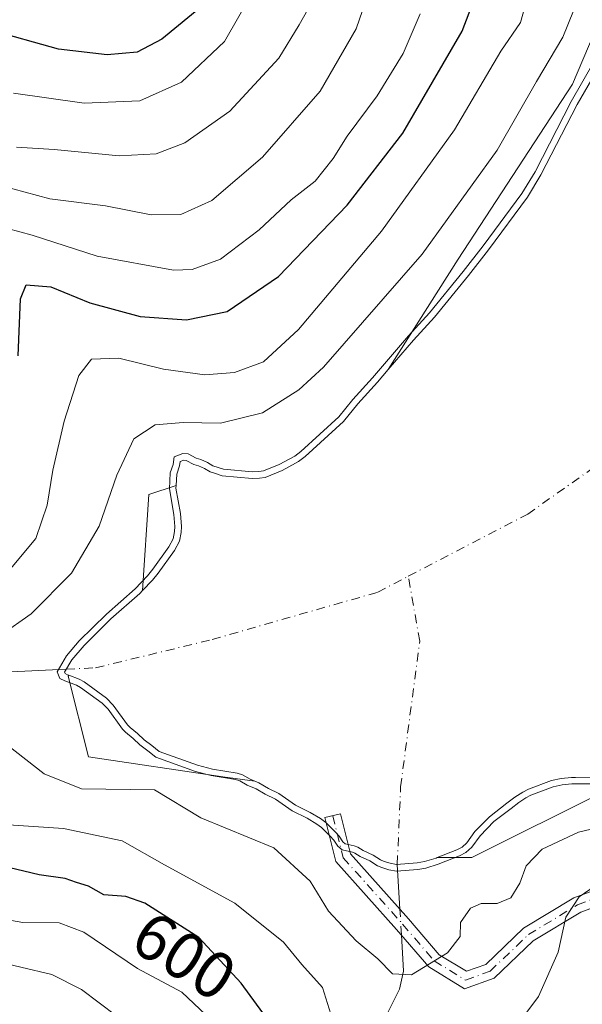
# Model space of a CAD drawing. Units: metres. Extents: x 631151 to 634602, y 4738933 to 4741312.
# Drawn here: x 632487 to 632572, y 4740261 to 4740410 of the extents above; entities that cross this region are included whole.
import ezdxf
from ezdxf.enums import TextEntityAlignment as Align

# ---------------------------------------------------------------- set-up
doc = ezdxf.new("R2010")
doc.units = ezdxf.units.M
doc.header["$MEASUREMENT"] = 0
doc.linetypes.add('DGN Style 4', pattern=[2.6384748266838614, 1.318413404963828, -0.6592067024819142, 0.001648016756204785, -0.6592067024819142])
for name, color, linetype, lineweight in [('Arbolado forestal CxS', 92, 'Continuous', 0), ('Camino Cxs', 7, 'Continuous', 0), ('Camino eje', 30, 'DGN Style 4', 13), ('Corriente natural eje', 4, 'DGN Style 4', 0), ('Corriente natural lineal', 142, 'Continuous', 13), ('Corriente natural lineal oculto', 9, 'DGN Style 4', 13), ('Curva de nivel maestra', 30, 'Continuous', 30), ('Curva de nivel normal', 30, 'Continuous', 0), ('Embalse Cxs', 142, 'Continuous', 13), ('Rótulo de curva de nivel directora', 7, 'Continuous', 0), ('Suelo desnudo CxS', 253, 'Continuous', 0)]:
    doc.layers.add(name, color=color, linetype=linetype, lineweight=lineweight)
doc.styles.add('Style-Arial', font='txt')

# ---------------------------------------------------------------- blocks, each defined once
blk = doc.blocks.new('*U12')
at = {"layer": 'Suelo desnudo CxS', "color": 253, "linetype": 'Continuous', "lineweight": 0}
blk.add_polyline3d([(632575.4836999997, 4740293.4113, 583.912599999996), (632555.1283, 4740283.234099999, 583.4380999999995), (632549.8905999997, 4740283.234200001, 582.877800000002), (632549.7347999997, 4740283.1724, 582.8934000000008), (632547.9659000002, 4740282.632999999, 583.0200999999943), (632546.8731000006, 4740282.4453, 583.1474000000017), (632543.7662000004, 4740282.204299999, 583.616399999999), (632542.8048, 4740282.3704, 583.6650999999983), (632541.8816999998, 4740282.655099999, 583.7404999999999), (632541.3343000002, 4740282.895600001, 583.7804999999935), (632540.2067999998, 4740283.609300001, 583.7691999999952), (632538.7150999998, 4740284.2928, 583.8303000000016), (632537.8755999999, 4740284.825200001, 583.7934999999999), (632537.3471999997, 4740285.026799999, 583.8515000000043), (632535.9664000003, 4740285.3278, 584.2600999999995), (632535.6205000002, 4740285.6151, 584.2370999999986), (632535.0625999998, 4740286.4538, 583.9499999999971), (632534.4581000004, 4740287.15, 583.6983999999939), (632533.0406, 4740288.555299999, 583.381899999993), (632532.2406000001, 4740289.130100001, 583.3567000000039), (632530.6974, 4740290.0811, 583.4590999999928), (632528.4659000002, 4740291.181299999, 583.5648999999976), (632525.9242000004, 4740292.921, 583.3831999999966), (632524.3661000002, 4740293.6986, 583.501099999994), (632522.9277999997, 4740294.5514, 583.4683999999979), (632522.3197999997, 4740294.801300001, 583.4884000000021), (632517.4718000004, 4740295.447699999, 584.1720000000059), (632497.1167000001, 4740298.501300001, 587.4079999999958), (632494.0637999997, 4740310.714299999, 586.1778000000049), (632494.1660000002, 4740310.8259, 586.1622000000061), (632493.9495000001, 4740310.9101, 586.2540000000008), (632493.5767000001, 4740311.0966, 586.4217000000062), (632493.4890999999, 4740311.2894, 586.4906000000046), (632494.5961999996, 4740313.1753, 586.6073000000034), (632496.4529999997, 4740315.3422, 586.8181999999942), (632500.5110999999, 4740319.347100001, 586.7244999999966), (632504.9033000004, 4740323.201099999, 586.2001000000018), (632505.306, 4740323.627699999, 586.1573999999965), (632506.2774999999, 4740338.1931, 588.8133999999991), (632510.3962000003, 4740339.5659, 586.7314999999944), (632510.4874999998, 4740341.2576, 586.8923000000068), (632510.9033000004, 4740342.4978, 586.8662999999942), (632510.9979999998, 4740343.157600001, 587.2805999999982), (632511.5437000003, 4740343.381300001, 587.2378999999928), (632511.9007000001, 4740343.346200001, 587.0820999999996), (632513.0591000002, 4740342.7426, 586.4820999999939), (632513.7896999996, 4740342.5363, 586.4587000000029), (632514.6848999998, 4740342.117799999, 586.4449000000022), (632515.5542000001, 4740341.608300001, 586.3202000000019), (632516.0487000003, 4740341.449999999, 586.2811999999976), (632517.369, 4740341.0273, 586.0963000000047), (632521.9199000001, 4740340.615499999, 586.2335000000021), (632523.0121999999, 4740340.658299999, 586.2560999999987), (632523.8914000001, 4740340.7663, 586.2183999999979), (632526.4343999998, 4740341.823899999, 586.5148000000045), (632528.4768000003, 4740342.929400001, 586.7122999999992), (632528.8957000002, 4740343.156099999, 586.7176000000036), (632529.8992, 4740343.9101, 586.8396999999968), (632535.744, 4740349.2305, 587.198000000004), (632537.9038000006, 4740351.916400001, 587.3076000000001), (632540.8562000003, 4740355.157500001, 587.1401999999945), (632542.5065000001, 4740357.095600001, 587.0090999999958), (632553.0952000003, 4740373.813300001, 589.5985999999976), (632570.3976999996, 4740400.274300001, 588.7449999999953), (632580.5208000002, 4740424.199999999, 585.9790999999968)], dxfattribs=at)
blk = doc.blocks.new('*U16')
at = {"layer": 'Embalse Cxs', "color": 142, "linetype": 'Continuous', "lineweight": 13}
blk.add_polyline3d([(632574.2236000003, 4740295.388800001, 582.4753000000055), (632570.8293000003, 4740295.3795, 582.0256999999983), (632570.2273000004, 4740295.377900001, 581.9294999999984), (632568.6621000003, 4740295.214199999, 581.7835999999952), (632567.1890000004, 4740294.8851, 581.751900000003), (632563.6958999997, 4740293.582599999, 581.8285999999935), (632562.8383999999, 4740293.151500001, 581.8732000000019), (632561.6665000003, 4740292.3882, 581.9269000000058), (632560.4652000006, 4740291.465700001, 581.9119000000064), (632557.8058000002, 4740289.423599999, 581.7051999999967), (632555.6169999996, 4740287.1666, 582.1143000000011), (632554.3940000003, 4740285.4704, 582.5359999999928), (632553.6803000001, 4740284.818399999, 582.6379000000015), (632552.8552999999, 4740284.409200001, 582.627800000002), (632549.8905999997, 4740283.234200001, 582.877800000002), (632549.7347999997, 4740283.1724, 582.8934000000008), (632547.9659000002, 4740282.632999999, 583.0200999999943), (632546.8731000006, 4740282.4453, 583.1474000000017), (632543.7662000004, 4740282.204299999, 583.616399999999), (632542.8048, 4740282.3704, 583.6650999999983), (632541.8816999998, 4740282.655099999, 583.7404999999999), (632541.3343000002, 4740282.895600001, 583.7804999999935), (632540.2067999998, 4740283.609300001, 583.7691999999952), (632538.7150999998, 4740284.2928, 583.8303000000016), (632537.8755999999, 4740284.825200001, 583.7934999999999), (632537.3471999997, 4740285.026799999, 583.8515000000043), (632535.9664000003, 4740285.3278, 584.2600999999995), (632535.6205000002, 4740285.6151, 584.2370999999986), (632535.0625999998, 4740286.4538, 583.9499999999971), (632534.4581000004, 4740287.15, 583.6983999999939), (632533.0406, 4740288.555299999, 583.381899999993), (632532.2406000001, 4740289.130100001, 583.3567000000039), (632530.6974, 4740290.0811, 583.4590999999928), (632528.4659000002, 4740291.181299999, 583.5648999999976), (632525.9242000004, 4740292.921, 583.3831999999966), (632524.3661000002, 4740293.6986, 583.501099999994), (632522.9277999997, 4740294.5514, 583.4683999999979), (632522.3197999997, 4740294.801300001, 583.4884000000021), (632521.5794000003, 4740295.1055, 583.4848999999958), (632520.4298, 4740295.7589, 583.3399000000063), (632519.6398, 4740296.022500001, 583.3334000000032), (632515.8739, 4740296.632999999, 583.6352999999945), (632513.6228, 4740297.2094, 583.6897000000026), (632507.8153999997, 4740299.294199999, 584.3285999999935), (632506.7383000003, 4740300.198200001, 584.3534999999974), (632505.5351999998, 4740301.046399999, 584.4278000000049), (632504.5445999998, 4740302.011600001, 584.4089999999997), (632503.4199000001, 4740302.9319, 584.4426999999996), (632503.0498000003, 4740303.316199999, 584.4376000000047), (632500.8711999999, 4740306.322000001, 584.1937999999936), (632499.8653999995, 4740307.3455, 584.1579000000056), (632496.4488000004, 4740309.836200001, 585.2296999999963), (632495.7128999997, 4740310.224099999, 585.5296999999991), (632494.1660000002, 4740310.8259, 586.1622000000061), (632493.9495000001, 4740310.9101, 586.2540000000008), (632493.5767000001, 4740311.0966, 586.4217000000062), (632493.4890999999, 4740311.2894, 586.4906000000046), (632494.5961999996, 4740313.1753, 586.6073000000034), (632496.4529999997, 4740315.3422, 586.8181999999942), (632500.5110999999, 4740319.347100001, 586.7244999999966), (632504.9033000004, 4740323.201099999, 586.2001000000018), (632505.306, 4740323.627699999, 586.1573999999965), (632506.8004000002, 4740325.2105, 585.9590999999928), (632507.6754000002, 4740326.2939, 585.8662999999942), (632510.1333, 4740329.727, 585.7747999999992), (632510.9007000001, 4740331.1295, 585.7013000000006), (632511.1464000001, 4740332.442700001, 585.7798000000039), (632511.1926999995, 4740333.355699999, 585.8098999999929), (632511.0492000004, 4740335.2883, 585.9805000000051), (632510.3720000006, 4740339.1182, 586.6906000000017), (632510.3962000003, 4740339.5659, 586.7314999999944), (632510.4874999998, 4740341.2576, 586.8923000000068), (632510.9033000004, 4740342.4978, 586.8662999999942), (632510.9979999998, 4740343.157600001, 587.2805999999982), (632511.5437000003, 4740343.381300001, 587.2378999999928), (632511.9007000001, 4740343.346200001, 587.0820999999996), (632513.0591000002, 4740342.7426, 586.4820999999939), (632513.7896999996, 4740342.5363, 586.4587000000029), (632514.6848999998, 4740342.117799999, 586.4449000000022), (632515.5542000001, 4740341.608300001, 586.3202000000019), (632516.0487000003, 4740341.449999999, 586.2811999999976), (632517.369, 4740341.0273, 586.0963000000047), (632521.9199000001, 4740340.615499999, 586.2335000000021), (632523.0121999999, 4740340.658299999, 586.2560999999987), (632523.8914000001, 4740340.7663, 586.2183999999979), (632526.4343999998, 4740341.823899999, 586.5148000000045), (632528.4768000003, 4740342.929400001, 586.7122999999992), (632528.8957000002, 4740343.156099999, 586.7176000000036), (632529.8992, 4740343.9101, 586.8396999999968), (632535.744, 4740349.2305, 587.198000000004), (632537.9038000006, 4740351.916400001, 587.3076000000001), (632540.8562000003, 4740355.157500001, 587.1401999999945), (632542.5065000001, 4740357.095600001, 587.0090999999958), (632546.2929999996, 4740361.542300001, 587.4934000000068), (632549.4813000001, 4740365.038699999, 587.5029000000068), (632554.6266999999, 4740371.319499999, 587.4676000000036), (632557.6511000004, 4740375.194399999, 587.2976999999955), (632563.5651000004, 4740383.178099999, 587.5555000000022), (632565.5919000005, 4740386.5427, 587.3248000000021), (632571.0651000004, 4740397.188300001, 587.1814000000013), (632574.5960999997, 4740403.3025, 587.2685999999958)], dxfattribs=at)

msp = doc.modelspace()

# ---------------------------------------------------------------- linework, layer by layer
at = {"layer": 'Arbolado forestal CxS', "color": 92, "linetype": 'Continuous', "lineweight": 0}
msp.add_polyline3d([(632580.5208000002, 4740424.199999999, 585.9790999999968), (632570.3976999996, 4740400.274300001, 588.7449999999953), (632553.0952000003, 4740373.813300001, 589.5985999999976), (632542.5065000001, 4740357.095600001, 587.0090999999958), (632540.8562000003, 4740355.157500001, 587.1401999999945), (632537.9038000006, 4740351.916400001, 587.3076000000001), (632535.744, 4740349.2305, 587.198000000004), (632529.8992, 4740343.9101, 586.8396999999968), (632528.8957000002, 4740343.156099999, 586.7176000000036), (632528.4768000003, 4740342.929400001, 586.7122999999992), (632526.4343999998, 4740341.823899999, 586.5148000000045), (632523.8914000001, 4740340.7663, 586.2183999999979), (632523.0121999999, 4740340.658299999, 586.2560999999987), (632521.9199000001, 4740340.615499999, 586.2335000000021), (632517.369, 4740341.0273, 586.0963000000047), (632516.0487000003, 4740341.449999999, 586.2811999999976), (632515.5542000001, 4740341.608300001, 586.3202000000019), (632514.6848999998, 4740342.117799999, 586.4449000000022), (632513.7896999996, 4740342.5363, 586.4587000000029), (632513.0591000002, 4740342.7426, 586.4820999999939), (632511.9007000001, 4740343.346200001, 587.0820999999996), (632511.5437000003, 4740343.381300001, 587.2378999999928), (632510.9979999998, 4740343.157600001, 587.2805999999982), (632510.9033000004, 4740342.4978, 586.8662999999942), (632510.4874999998, 4740341.2576, 586.8923000000068), (632510.3962000003, 4740339.5659, 586.7314999999944), (632506.2774999999, 4740338.1931, 588.8133999999991), (632505.306, 4740323.627699999, 586.1573999999965), (632504.9033000004, 4740323.201099999, 586.2001000000018), (632500.5110999999, 4740319.347100001, 586.7244999999966), (632496.4529999997, 4740315.3422, 586.8181999999942), (632494.5961999996, 4740313.1753, 586.6073000000034), (632493.4890999999, 4740311.2894, 586.4906000000046), (632493.5767000001, 4740311.0966, 586.4217000000062), (632493.9495000001, 4740310.9101, 586.2540000000008), (632494.1660000002, 4740310.8259, 586.1622000000061), (632494.0637999997, 4740310.714299999, 586.1778000000049), (632497.1167000001, 4740298.501300001, 587.4079999999958), (632517.4718000004, 4740295.447699999, 584.1720000000059), (632522.3197999997, 4740294.801300001, 583.4884000000021), (632522.9277999997, 4740294.5514, 583.4683999999979), (632524.3661000002, 4740293.6986, 583.501099999994), (632525.9242000004, 4740292.921, 583.3831999999966), (632528.4659000002, 4740291.181299999, 583.5648999999976), (632530.6974, 4740290.0811, 583.4590999999928), (632532.2406000001, 4740289.130100001, 583.3567000000039), (632533.0406, 4740288.555299999, 583.381899999993), (632534.4581000004, 4740287.15, 583.6983999999939), (632535.0625999998, 4740286.4538, 583.9499999999971), (632535.6205000002, 4740285.6151, 584.2370999999986), (632535.9664000003, 4740285.3278, 584.2600999999995), (632537.3471999997, 4740285.026799999, 583.8515000000043), (632537.8755999999, 4740284.825200001, 583.7934999999999), (632538.7150999998, 4740284.2928, 583.8303000000016), (632540.2067999998, 4740283.609300001, 583.7691999999952), (632541.3343000002, 4740282.895600001, 583.7804999999935), (632541.8816999998, 4740282.655099999, 583.7404999999999), (632542.8048, 4740282.3704, 583.6650999999983), (632543.7662000004, 4740282.204299999, 583.616399999999), (632546.8731000006, 4740282.4453, 583.1474000000017), (632547.9659000002, 4740282.632999999, 583.0200999999943), (632549.7347999997, 4740283.1724, 582.8934000000008), (632549.8905999997, 4740283.234200001, 582.877800000002), (632555.1283, 4740283.234099999, 583.4380999999995), (632575.4836999997, 4740293.4113, 583.912599999996)], dxfattribs=at)
msp.add_polyline3d([(632580.5208000002, 4740424.199999999, 585.9790999999968), (632570.3976999996, 4740400.274300001, 588.7449999999953), (632553.0952000003, 4740373.813300001, 589.5985999999976), (632542.5065000001, 4740357.095600001, 587.0090999999958), (632540.8562000003, 4740355.157500001, 587.1401999999945), (632537.9038000006, 4740351.916400001, 587.3076000000001), (632535.744, 4740349.2305, 587.198000000004), (632529.8992, 4740343.9101, 586.8396999999968), (632528.8957000002, 4740343.156099999, 586.7176000000036), (632528.4768000003, 4740342.929400001, 586.7122999999992), (632526.4343999998, 4740341.823899999, 586.5148000000045), (632523.8914000001, 4740340.7663, 586.2183999999979), (632523.0121999999, 4740340.658299999, 586.2560999999987), (632521.9199000001, 4740340.615499999, 586.2335000000021), (632517.369, 4740341.0273, 586.0963000000047), (632516.0487000003, 4740341.449999999, 586.2811999999976), (632515.5542000001, 4740341.608300001, 586.3202000000019), (632514.6848999998, 4740342.117799999, 586.4449000000022), (632513.7896999996, 4740342.5363, 586.4587000000029), (632513.0591000002, 4740342.7426, 586.4820999999939), (632511.9007000001, 4740343.346200001, 587.0820999999996), (632511.5437000003, 4740343.381300001, 587.2378999999928), (632510.9979999998, 4740343.157600001, 587.2805999999982), (632510.9033000004, 4740342.4978, 586.8662999999942), (632510.4874999998, 4740341.2576, 586.8923000000068), (632510.3962000003, 4740339.5659, 586.7314999999944), (632506.2774999999, 4740338.1931, 588.8133999999991), (632505.306, 4740323.627699999, 586.1573999999965), (632504.9033000004, 4740323.201099999, 586.2001000000018), (632500.5110999999, 4740319.347100001, 586.7244999999966), (632496.4529999997, 4740315.3422, 586.8181999999942), (632494.5961999996, 4740313.1753, 586.6073000000034), (632493.4890999999, 4740311.2894, 586.4906000000046), (632493.5767000001, 4740311.0966, 586.4217000000062), (632493.9495000001, 4740310.9101, 586.2540000000008), (632494.1660000002, 4740310.8259, 586.1622000000061), (632494.0637999997, 4740310.714299999, 586.1778000000049), (632497.1167000001, 4740298.501300001, 587.4079999999958), (632517.4718000004, 4740295.447699999, 584.1720000000059), (632522.3197999997, 4740294.801300001, 583.4884000000021), (632522.9277999997, 4740294.5514, 583.4683999999979), (632524.3661000002, 4740293.6986, 583.501099999994), (632525.9242000004, 4740292.921, 583.3831999999966), (632528.4659000002, 4740291.181299999, 583.5648999999976), (632530.6974, 4740290.0811, 583.4590999999928), (632532.2406000001, 4740289.130100001, 583.3567000000039), (632533.0406, 4740288.555299999, 583.381899999993), (632534.4581000004, 4740287.15, 583.6983999999939), (632535.0625999998, 4740286.4538, 583.9499999999971), (632535.6205000002, 4740285.6151, 584.2370999999986), (632535.9664000003, 4740285.3278, 584.2600999999995), (632537.3471999997, 4740285.026799999, 583.8515000000043), (632537.8755999999, 4740284.825200001, 583.7934999999999), (632538.7150999998, 4740284.2928, 583.8303000000016), (632540.2067999998, 4740283.609300001, 583.7691999999952), (632541.3343000002, 4740282.895600001, 583.7804999999935), (632541.8816999998, 4740282.655099999, 583.7404999999999), (632542.8048, 4740282.3704, 583.6650999999983), (632543.7662000004, 4740282.204299999, 583.616399999999), (632546.8731000006, 4740282.4453, 583.1474000000017), (632547.9659000002, 4740282.632999999, 583.0200999999943), (632549.7347999997, 4740283.1724, 582.8934000000008), (632549.8905999997, 4740283.234200001, 582.877800000002), (632555.1283, 4740283.234099999, 583.4380999999995), (632575.4836999997, 4740293.4113, 583.912599999996)], dxfattribs=at)
at = {"layer": 'Camino Cxs', "color": 7, "linetype": 'Continuous', "lineweight": 0}
msp.add_polyline3d([(632579.3219, 4740277.8057, 599.8644999999962), (632571.6486999998, 4740274.9921, 600.1255999999995), (632564.4517000001, 4740270.6227, 597.3411000000051), (632558.5405000001, 4740264.9801, 594.9324000000051), (632554.0560999997, 4740263.378500001, 595.5568000000058), (632548.6423000004, 4740266.686899999, 592.306899999996), (632543.7647000002, 4740272.377499999, 591.5850999999967), (632534.5795, 4740282.643300001, 595.1530999999959), (632532.9199000001, 4740289.281300001, 590.6665999999968), (632535.2483000001, 4740289.863500001, 586.286500000002), (632536.7637, 4740283.801300001, 589.4744999999966), (632545.5702999998, 4740273.958900001, 589.689400000003), (632550.2175000003, 4740268.536900001, 591.7958000000071), (632554.3289000001, 4740266.024499999, 594.0627999999997), (632557.2527000001, 4740267.068700001, 594.1616000000067), (632562.9833000004, 4740272.538699999, 597.4792000000016), (632570.6029000003, 4740277.165100001, 601.6368999999977), (632578.8049, 4740280.172300001, 601.4296999999933)], dxfattribs=at)
msp.add_polyline3d([(632579.3219, 4740277.8057, 599.8644999999962), (632571.6486999998, 4740274.9921, 600.1255999999995), (632564.4517000001, 4740270.6227, 597.3411000000051), (632558.5405000001, 4740264.9801, 594.9324000000051), (632554.0560999997, 4740263.378500001, 595.5568000000058), (632548.6423000004, 4740266.686899999, 592.306899999996), (632543.7647000002, 4740272.377499999, 591.5850999999967), (632534.5795, 4740282.643300001, 595.1530999999959), (632532.9199000001, 4740289.281300001, 590.6665999999968), (632535.2483000001, 4740289.863500001, 586.286500000002), (632536.7637, 4740283.801300001, 589.4744999999966), (632545.5702999998, 4740273.958900001, 589.689400000003), (632550.2175000003, 4740268.536900001, 591.7958000000071), (632554.3289000001, 4740266.024499999, 594.0627999999997), (632557.2527000001, 4740267.068700001, 594.1616000000067), (632562.9833000004, 4740272.538699999, 597.4792000000016), (632570.6029000003, 4740277.165100001, 601.6368999999977), (632578.8049, 4740280.172300001, 601.4296999999933)], dxfattribs=at)
at = {"layer": 'Camino eje', "color": 30, "linetype": 'DGN Style 4', "lineweight": 13}
msp.add_polyline3d([(632534.0840999996, 4740289.5723, 588.3950000000041), (632535.6715000002, 4740283.222300001, 592.3071999999956), (632544.6675000006, 4740273.168099999, 590.5866999999998), (632549.4299, 4740267.6119, 591.9560999999958), (632554.1924999999, 4740264.701500001, 594.7939000000042), (632557.8967000004, 4740266.024499999, 594.5676999999996), (632563.7175000003, 4740271.580700001, 597.5023999999976), (632571.1259000005, 4740276.078700001, 600.9110999999976), (632579.0632999997, 4740278.9891, 600.6442999999999), (632599.1716999998, 4740280.576500001, 608.3217000000004), (632614.7821000004, 4740280.576500001, 615.7272999999988), (632629.0697, 4740282.4287, 613.3271999999997), (632640.9759000001, 4740285.3391, 621.3441000000021), (632686.4845000004, 4740289.043299999, 635.5007000000041)], dxfattribs=at)
at = {"layer": 'Corriente natural eje', "color": 4, "linetype": 'DGN Style 4', "lineweight": 0}
for points in [[(632545.5301000001, 4740325.800100001, 573.287599999996), (632563.6001000004, 4740335.220100001, 570.8125), (632573.7901, 4740342.4101, 568.8935000000056), (632586.2600999996, 4740351.7401, 566.057799999995), (632600.0701000001, 4740363.140100001, 563.6334999999963), (632604.5201000003, 4740366.190099999, 562.8380000000034), (632612.3400999998, 4740369.3201, 561.7660999999935), (632621.7500999998, 4740373.0801, 560.0930999999982), (632631.4200999998, 4740380.5701, 558.4042000000045), (632643.4700999996, 4740393.360099999, 556.2593000000053), (632665.4101, 4740426.380100001, 551.7516000000032)], [(632493.7520000003, 4740311.737199999, 586.4801000000007), (632498.2100999998, 4740311.950099999, 584.8371000000043), (632515.8601000002, 4740316.2401, 580.985799999995), (632540.9001000002, 4740323.390100001, 574.1968999999954), (632545.5301000001, 4740325.800100001, 573.287599999996)], [(632543.8547999999, 4740282.211200001, 583.6030000000028), (632544.3701, 4740293.9301, 579.8524000000034), (632547.2500999998, 4740316.0101, 575.0090000000055), (632545.5301000001, 4740325.800100001, 573.287599999996)]]:
    msp.add_polyline3d(points, dxfattribs=at)
at = {"layer": 'Corriente natural lineal', "color": 142, "linetype": 'Continuous', "lineweight": 13, "extrusion": (-0.02151565007817439, 0.3594341820760663, 0.9329223684514284), "elevation": 1690754.323446418, "flags": 128}
msp.add_lwpolyline([(-914658.8578471176, -4378935.105018887), (-914658.8578471176, -4378942.395392514)], dxfattribs=at)
at = {"layer": 'Corriente natural lineal', "color": 142, "linetype": 'Continuous', "lineweight": 13}
for points in [[(632330.9700999996, 4740305.9101, 651.5247999999992), (632342.3300999999, 4740304.9001, 646.7378999999928), (632354.2001, 4740306.120100001, 640.9581000000035), (632364.4700999996, 4740308.440099999, 635.453800000003), (632376.0100999996, 4740309.860099999, 630.5206000000035), (632386.7001, 4740310.370100001, 626.2862000000023), (632396.3201000001, 4740311.2301, 621.6821999999956), (632410.7100999998, 4740313.140100001, 615.4149999999936), (632423.0701000001, 4740313.210100001, 610.5543000000034), (632434.3201000001, 4740314.0701, 606.1073000000034), (632450.2301000003, 4740313.5101, 600.2694999999949), (632462.4001000002, 4740310.2401, 595.9450999999972), (632493.7520000003, 4740311.737199999, 586.4801000000007)], [(632525, 4740137, 652.3600000000006), (632528.1944000004, 4740140.266600001, 649.8531999999977), (632530.1388999998, 4740143.162000001, 647.3512999999948), (632531.6365, 4740152.069700001, 641.3387999999978), (632534.2580000004, 4740157.3073, 638.6536999999954), (632534.8502000002, 4740160.062100001, 637.0749999999971), (632534.9496999999, 4740199.0123, 618.6668000000063), (632534.5691000001, 4740203.552300001, 616.703800000003), (632533.3327000003, 4740208.489, 615.6870999999956), (632533.4249, 4740211.5372, 614.7574000000022), (632534.5716000004, 4740214.2214, 613.4375), (632543.4446, 4740225.785599999, 607.186799999996), (632544.2882000003, 4740227.319900001, 606.2284999999974), (632544.8717, 4740230.0352, 605.126900000003), (632544.6978000002, 4740233.8092, 603.8405000000057), (632541.3553999999, 4740246.168299999, 599.1983000000037), (632540.9555000003, 4740252.9913, 595.4354000000021), (632541.5636, 4740258.0778, 593.6252999999997), (632544.2046999997, 4740263.3223, 592.3171000000002), (632544.8210000005, 4740266.070800001, 590.7869000000064), (632544.4944000002, 4740271.5261, 587.867499999993)]]:
    msp.add_polyline3d(points, dxfattribs=at)
at = {"layer": 'Corriente natural lineal oculto', "color": 9, "linetype": 'DGN Style 4', "lineweight": 13, "extrusion": (-0.02313978997692875, 0.3865793634215876, 0.9219658051665387), "elevation": 1818396.195986706, "flags": 128}
msp.add_lwpolyline([(-914649.6067736283, -4327486.38303904), (-914649.6067736282, -4327490.61624721)], dxfattribs=at)
at = {"layer": 'Curva de nivel maestra', "color": 30, "linetype": 'Continuous', "lineweight": 30, "flags": 128}
for points, elevation in [([(632486.4800000006, 4740359.1601), (632486.8499999996, 4740367.780099999), (632487.7199999997, 4740369.9301), (632491.4299999997, 4740369.590100001), (632497.3399999999, 4740367.200099999), (632504.9400000004, 4740365.100099999), (632511.9800000006, 4740364.600099999), (632518.1200000001, 4740365.880100001), (632525.9100000003, 4740371.190099999), (632536.2800000003, 4740381.970100001), (632544.6900000004, 4740392.840100001), (632553.6600000003, 4740408.270099999), (632557.2699999996, 4740417.7301)], 600.0000000000001), ([(632514.6699999999, 4740412.390100001), (632508.2199999997, 4740407.0601), (632504.5199999996, 4740405.140100001), (632499.9500000002, 4740404.720100001), (632492.6100000005, 4740405.5601), (632482.0899999999, 4740408.520099999), (632469.3799999999, 4740410.860099999)], 625), ([(632526.4000000004, 4740255.8301), (632520.2400000002, 4740264.2401), (632513.8300000001, 4740271.140100001), (632505.6399999997, 4740276.3301), (632502.79, 4740277.3301), (632499.4600000001, 4740277.600099999), (632497.1299999999, 4740278.9101), (632495.2999999998, 4740279.450099999), (632493.5899999999, 4740280.0801), (632489.6399999997, 4740280.640100001), (632483.9699999997, 4740282.0001)], 600.0000000000001)]:
    msp.add_lwpolyline(points, dxfattribs=dict(at, elevation=elevation))
at = {"layer": 'Curva de nivel normal', "color": 30, "linetype": 'Continuous', "lineweight": 0, "flags": 128}
for points, elevation in [([(632541.8700000001, 4740420.960100001), (632537.6600000003, 4740408.670100001), (632532.1799999997, 4740399.200099999), (632523.4500000002, 4740389.220100001), (632515.79, 4740382.6601), (632511.1200000001, 4740380.530099999), (632506.5899999999, 4740380.520099999), (632499.6799999997, 4740381.880100001), (632491.2699999996, 4740382.940099999), (632483.7999999998, 4740384.9301)], 610), ([(632485.3200000003, 4740326.940099999), (632489.1699999999, 4740331.520099999), (632490.8899999997, 4740336.550100001), (632491.7100000001, 4740341.850099999), (632493.4400000004, 4740349.280099999), (632495.6799999997, 4740356.200099999), (632497.5899999999, 4740358.640100001), (632501.7199999997, 4740358.8201), (632508.5, 4740357.130100001), (632514.7199999997, 4740356.280099999), (632519.25, 4740356.6601), (632523.6299999999, 4740358.2601), (632528.9100000003, 4740363.170100001), (632541.4600000001, 4740378.020099999), (632552.5300000003, 4740393.370100001), (632559.54, 4740405.280099999), (632562.5099999999, 4740409.620100001), (632565.0599999997, 4740418.8301)], 595), ([(632485.7999999998, 4740398.890100001), (632496.4900000002, 4740397.420100001), (632504.9000000004, 4740397.7501), (632511.2199999997, 4740400.600099999), (632517.7199999997, 4740406.7401), (632524.2300000006, 4740418.1501)], 620.0000000000001), ([(632571.3700000001, 4740413.520099999), (632568.9000000004, 4740407.370100001), (632564.9400000004, 4740400.670100001), (632558.9800000006, 4740390.300100001), (632547.6200000001, 4740374.540100001), (632532.7100000001, 4740357.450099999), (632528.9400000004, 4740354.020099999), (632523.4500000002, 4740350.5601), (632517.1200000001, 4740348.9801), (632511.4500000002, 4740349.100099999), (632507.2400000002, 4740348.710100001), (632503.9800000006, 4740346.600099999), (632501.4000000004, 4740341.110099999), (632498.7300000006, 4740333.4001), (632494.5599999997, 4740326.290100001), (632488.4600000001, 4740320.130100001), (632483.8799999999, 4740316.880100001)], 590), ([(632531.4299999997, 4740413.600099999), (632529.0099999999, 4740409.2601), (632525.9199999999, 4740404.220100001), (632518.5199999996, 4740396.190099999), (632511.7000000002, 4740391.380100001), (632507.3600000005, 4740389.7501), (632501.75, 4740389.450099999), (632491.9299999997, 4740390.390100001), (632486.25, 4740390.7401)], 614.9999999999999), ([(632547.3399999999, 4740410.9101), (632544.75, 4740404.9001), (632540.8399999999, 4740398.530099999), (632536.2599999999, 4740392.4101), (632534.1699999999, 4740389.0101), (632531.4400000004, 4740385.610099999), (632527.8099999997, 4740382.770099999), (632522.9400000004, 4740378.2301), (632517.1299999999, 4740373.790100001), (632512.8099999997, 4740372.2501), (632509.9699999997, 4740372.130100001), (632498.4199999999, 4740374.2401), (632488.5899999999, 4740377.4001), (632482.9299999997, 4740378.920100001)], 605), ([(632574.2901, 4740294.3891), (632570.8320000004, 4740294.379600001), (632570.2807999998, 4740294.3781), (632568.8236999996, 4740294.2257), (632567.4740000004, 4740293.9242), (632564.0964000003, 4740292.664799999), (632563.3373999996, 4740292.283199999), (632562.2448000005, 4740291.5715), (632561.0743000006, 4740290.672700001), (632558.4726999998, 4740288.675100001), (632556.3855999997, 4740286.522800001), (632555.1447000002, 4740284.801899999), (632554.2507999997, 4740283.985200001), (632553.2624000004, 4740283.494999999), (632550.0652999999, 4740282.2279), (632548.1973000001, 4740281.658199999), (632546.9967, 4740281.452), (632543.7189999997, 4740281.197699999), (632542.5713999998, 4740281.396000001), (632541.5321000004, 4740281.716600001), (632540.8630999997, 4740282.010500001), (632539.7287999997, 4740282.728399999), (632538.2368000001, 4740283.4121), (632537.4250999996, 4740283.926899999), (632537.0608999999, 4740284.0658), (632535.5151000004, 4740284.402799999), (632534.869, 4740284.9395), (632534.2654999997, 4740285.8466), (632533.7274000002, 4740286.466200001), (632532.3927999996, 4740287.7895), (632531.6858000001, 4740288.2974), (632530.2128999997, 4740289.2051), (632527.9598000003, 4740290.316000001), (632525.4161, 4740292.057), (632523.8871999999, 4740292.8201), (632522.4803999999, 4740293.654200001), (632521.1404999997, 4740294.204800001), (632520.0206000004, 4740294.8413), (632519.4000000004, 4740295.048400001), (632515.6694999998, 4740295.653200001), (632513.3290999997, 4740296.252400001), (632507.3093999998, 4740298.4135), (632506.1277000001, 4740299.405300001), (632504.8942, 4740300.274900001), (632503.8777999999, 4740301.2652), (632502.7406000001, 4740302.195599999), (632502.2810000004, 4740302.673000001), (632500.1054999996, 4740305.6746), (632499.2098000003, 4740306.585999999), (632495.9183, 4740308.985500001), (632495.2971000001, 4740309.312899999), (632493.5436000006, 4740309.995100001), (632492.8126999997, 4740310.3607), (632492.3640000002, 4740311.348300001), (632493.7789000003, 4740313.758500001), (632495.7208000004, 4740316.024700001), (632499.8295, 4740320.079500001), (632504.2083999999, 4740323.921900001), (632506.0466999998, 4740325.869000001), (632506.8790999996, 4740326.899700001), (632509.2850000003, 4740330.2601), (632509.9469999997, 4740331.470000001), (632510.1511000004, 4740332.5606), (632510.1908, 4740333.3441), (632510.0557000004, 4740335.164000001), (632509.3673, 4740339.057399999), (632509.4962999999, 4740341.447000001), (632509.9263000004, 4740342.729800001), (632510.0893999999, 4740343.866000001), (632511.3942999998, 4740344.400900001), (632512.1912000002, 4740344.3226), (632513.4299, 4740343.677100001), (632514.1396000005, 4740343.476700001), (632515.1505000005, 4740343.004100001), (632515.9643999999, 4740342.527100001), (632517.5689000003, 4740342.0134), (632521.9455000004, 4740341.6174), (632522.9315, 4740341.655999999), (632523.6336000003, 4740341.7423), (632526.0033, 4740342.727700001), (632528.3542999999, 4740344.000299999), (632529.2609000001, 4740344.681399999), (632535.0133999997, 4740349.9178), (632537.1437999997, 4740352.567199999), (632540.1057000002, 4740355.818700001), (632545.5426000003, 4740362.203700001), (632548.7244999995, 4740365.693), (632553.8457000004, 4740371.9442), (632556.8550000006, 4740375.799900001), (632562.7330999998, 4740383.735099999), (632564.7177999998, 4740387.029999999), (632570.1869000001, 4740397.667400001), (632573.7237, 4740403.7916)], 585), ([(632642.9500000002, 4740315.100099999), (632639.9600000001, 4740314.030099999), (632635.75, 4740311.4801), (632628.4600000001, 4740307.620100001), (632613.3799999999, 4740298.870100001), (632606.6100000005, 4740295.200099999), (632601.1699999999, 4740294.700099999), (632596.7100000001, 4740292.970100001), (632590.7800000003, 4740287.770099999), (632580.4400000004, 4740282.450099999), (632575.4299999997, 4740280.050100001), (632571.4000000004, 4740277.3201), (632569.3700000001, 4740274.220100001), (632568.1900000004, 4740268.920100001), (632565.2199999997, 4740262.2301), (632561.7999999998, 4740257.630100001)], 595), ([(632476.4800000006, 4740306.7601), (632490.4000000004, 4740295.9001), (632496.0499999998, 4740293.630100001), (632507.1200000001, 4740293.4801), (632514.1100000005, 4740289.2601), (632525.1699999999, 4740284.700099999), (632530.6799999997, 4740279.6501), (632533.4500000002, 4740275.120100001), (632537.6600000003, 4740270.6501), (632540.9299999997, 4740267.9301), (632543.1200000001, 4740265.640100001), (632546.0099999999, 4740265.5101), (632551.4400000004, 4740268.840100001), (632553.3600000005, 4740271.290100001), (632553.4500000002, 4740273.4001), (632554.9600000001, 4740275.600099999), (632556.5700000003, 4740276.3101), (632558.9800000006, 4740276.270099999), (632561.0300000003, 4740277.1601), (632562.4100000003, 4740279.350099999), (632563.3600000005, 4740281.970100001), (632565.7800000003, 4740284.5001), (632571.3099999997, 4740287.100099999), (632577.7100000001, 4740288.5801)], 590), ([(632534.0700000003, 4740258.710100001), (632532.5499999998, 4740263.5701), (632529.4199999999, 4740267.050100001), (632526.6200000001, 4740270.460100001), (632519.2800000003, 4740276.3301), (632508.6399999997, 4740282.1501), (632502.2300000006, 4740285.790100001), (632493.3600000005, 4740287.6501), (632483.4699999997, 4740288.300100001)], 595), ([(632477.4299999997, 4740275.120100001), (632487.1900000004, 4740273.4001), (632492.6900000004, 4740273.360099999), (632496.4000000004, 4740271.9301), (632504.54, 4740266.4301), (632511.2800000003, 4740262.880100001), (632517.5800000001, 4740256.940099999)], 605), ([(632482.1399999997, 4740267.7401), (632491.5999999996, 4740265.550100001), (632496.0899999999, 4740263.2601), (632501.4100000003, 4740259.2501)], 610)]:
    msp.add_lwpolyline(points, dxfattribs=dict(at, elevation=elevation))
at = {"layer": 'Embalse Cxs', "color": 142, "linetype": 'Continuous', "lineweight": 13}
msp.add_polyline3d([(632574.2236000003, 4740295.388800001, 582.4753000000055), (632570.8293000003, 4740295.3795, 582.0256999999983), (632570.2273000004, 4740295.377900001, 581.9294999999984), (632568.6621000003, 4740295.214199999, 581.7835999999952), (632567.1890000004, 4740294.8851, 581.751900000003), (632563.6958999997, 4740293.582599999, 581.8285999999935), (632562.8383999999, 4740293.151500001, 581.8732000000019), (632561.6665000003, 4740292.3882, 581.9269000000058), (632560.4652000006, 4740291.465700001, 581.9119000000064), (632557.8058000002, 4740289.423599999, 581.7051999999967), (632555.6169999996, 4740287.1666, 582.1143000000011), (632554.3940000003, 4740285.4704, 582.5359999999928), (632553.6803000001, 4740284.818399999, 582.6379000000015), (632552.8552999999, 4740284.409200001, 582.627800000002), (632549.8905999997, 4740283.234200001, 582.877800000002), (632549.7347999997, 4740283.1724, 582.8934000000008), (632547.9659000002, 4740282.632999999, 583.0200999999943), (632546.8731000006, 4740282.4453, 583.1474000000017), (632543.7662000004, 4740282.204299999, 583.616399999999), (632542.8048, 4740282.3704, 583.6650999999983), (632541.8816999998, 4740282.655099999, 583.7404999999999), (632541.3343000002, 4740282.895600001, 583.7804999999935), (632540.2067999998, 4740283.609300001, 583.7691999999952), (632538.7150999998, 4740284.2928, 583.8303000000016), (632537.8755999999, 4740284.825200001, 583.7934999999999), (632537.3471999997, 4740285.026799999, 583.8515000000043), (632535.9664000003, 4740285.3278, 584.2600999999995), (632535.6205000002, 4740285.6151, 584.2370999999986), (632535.0625999998, 4740286.4538, 583.9499999999971), (632534.4581000004, 4740287.15, 583.6983999999939), (632533.0406, 4740288.555299999, 583.381899999993), (632532.2406000001, 4740289.130100001, 583.3567000000039), (632530.6974, 4740290.0811, 583.4590999999928), (632528.4659000002, 4740291.181299999, 583.5648999999976), (632525.9242000004, 4740292.921, 583.3831999999966), (632524.3661000002, 4740293.6986, 583.501099999994), (632522.9277999997, 4740294.5514, 583.4683999999979), (632522.3197999997, 4740294.801300001, 583.4884000000021), (632521.5794000003, 4740295.1055, 583.4848999999958), (632520.4298, 4740295.7589, 583.3399000000063), (632519.6398, 4740296.022500001, 583.3334000000032), (632515.8739, 4740296.632999999, 583.6352999999945), (632513.6228, 4740297.2094, 583.6897000000026), (632507.8153999997, 4740299.294199999, 584.3285999999935), (632506.7383000003, 4740300.198200001, 584.3534999999974), (632505.5351999998, 4740301.046399999, 584.4278000000049), (632504.5445999998, 4740302.011600001, 584.4089999999997), (632503.4199000001, 4740302.9319, 584.4426999999996), (632503.0498000003, 4740303.316199999, 584.4376000000047), (632500.8711999999, 4740306.322000001, 584.1937999999936), (632499.8653999995, 4740307.3455, 584.1579000000056), (632496.4488000004, 4740309.836200001, 585.2296999999963), (632495.7128999997, 4740310.224099999, 585.5296999999991), (632494.1660000002, 4740310.8259, 586.1622000000061), (632493.9495000001, 4740310.9101, 586.2540000000008), (632493.5767000001, 4740311.0966, 586.4217000000062), (632493.4890999999, 4740311.2894, 586.4906000000046), (632494.5961999996, 4740313.1753, 586.6073000000034), (632496.4529999997, 4740315.3422, 586.8181999999942), (632500.5110999999, 4740319.347100001, 586.7244999999966), (632504.9033000004, 4740323.201099999, 586.2001000000018), (632505.306, 4740323.627699999, 586.1573999999965), (632506.8004000002, 4740325.2105, 585.9590999999928), (632507.6754000002, 4740326.2939, 585.8662999999942), (632510.1333, 4740329.727, 585.7747999999992), (632510.9007000001, 4740331.1295, 585.7013000000006), (632511.1464000001, 4740332.442700001, 585.7798000000039), (632511.1926999995, 4740333.355699999, 585.8098999999929), (632511.0492000004, 4740335.2883, 585.9805000000051), (632510.3720000006, 4740339.1182, 586.6906000000017), (632510.3962000003, 4740339.5659, 586.7314999999944), (632510.4874999998, 4740341.2576, 586.8923000000068), (632510.9033000004, 4740342.4978, 586.8662999999942), (632510.9979999998, 4740343.157600001, 587.2805999999982), (632511.5437000003, 4740343.381300001, 587.2378999999928), (632511.9007000001, 4740343.346200001, 587.0820999999996), (632513.0591000002, 4740342.7426, 586.4820999999939), (632513.7896999996, 4740342.5363, 586.4587000000029), (632514.6848999998, 4740342.117799999, 586.4449000000022), (632515.5542000001, 4740341.608300001, 586.3202000000019), (632516.0487000003, 4740341.449999999, 586.2811999999976), (632517.369, 4740341.0273, 586.0963000000047), (632521.9199000001, 4740340.615499999, 586.2335000000021), (632523.0121999999, 4740340.658299999, 586.2560999999987), (632523.8914000001, 4740340.7663, 586.2183999999979), (632526.4343999998, 4740341.823899999, 586.5148000000045), (632528.4768000003, 4740342.929400001, 586.7122999999992), (632528.8957000002, 4740343.156099999, 586.7176000000036), (632529.8992, 4740343.9101, 586.8396999999968), (632535.744, 4740349.2305, 587.198000000004), (632537.9038000006, 4740351.916400001, 587.3076000000001), (632540.8562000003, 4740355.157500001, 587.1401999999945), (632542.5065000001, 4740357.095600001, 587.0090999999958), (632546.2929999996, 4740361.542300001, 587.4934000000068), (632549.4813000001, 4740365.038699999, 587.5029000000068), (632554.6266999999, 4740371.319499999, 587.4676000000036), (632557.6511000004, 4740375.194399999, 587.2976999999955), (632563.5651000004, 4740383.178099999, 587.5555000000022), (632565.5919000005, 4740386.5427, 587.3248000000021), (632571.0651000004, 4740397.188300001, 587.1814000000013), (632574.5960999997, 4740403.3025, 587.2685999999958)], dxfattribs=at)
at = {"layer": 'Suelo desnudo CxS', "color": 253, "linetype": 'Continuous', "lineweight": 0}
msp.add_polyline3d([(632580.5208000002, 4740424.199999999, 585.9790999999968), (632570.3976999996, 4740400.274300001, 588.7449999999953), (632553.0952000003, 4740373.813300001, 589.5985999999976), (632542.5065000001, 4740357.095600001, 587.0090999999958), (632540.8562000003, 4740355.157500001, 587.1401999999945), (632537.9038000006, 4740351.916400001, 587.3076000000001), (632535.744, 4740349.2305, 587.198000000004), (632529.8992, 4740343.9101, 586.8396999999968), (632528.8957000002, 4740343.156099999, 586.7176000000036), (632528.4768000003, 4740342.929400001, 586.7122999999992), (632526.4343999998, 4740341.823899999, 586.5148000000045), (632523.8914000001, 4740340.7663, 586.2183999999979), (632523.0121999999, 4740340.658299999, 586.2560999999987), (632521.9199000001, 4740340.615499999, 586.2335000000021), (632517.369, 4740341.0273, 586.0963000000047), (632516.0487000003, 4740341.449999999, 586.2811999999976), (632515.5542000001, 4740341.608300001, 586.3202000000019), (632514.6848999998, 4740342.117799999, 586.4449000000022), (632513.7896999996, 4740342.5363, 586.4587000000029), (632513.0591000002, 4740342.7426, 586.4820999999939), (632511.9007000001, 4740343.346200001, 587.0820999999996), (632511.5437000003, 4740343.381300001, 587.2378999999928), (632510.9979999998, 4740343.157600001, 587.2805999999982), (632510.9033000004, 4740342.4978, 586.8662999999942), (632510.4874999998, 4740341.2576, 586.8923000000068), (632510.3962000003, 4740339.5659, 586.7314999999944), (632506.2774999999, 4740338.1931, 588.8133999999991), (632505.306, 4740323.627699999, 586.1573999999965), (632504.9033000004, 4740323.201099999, 586.2001000000018), (632500.5110999999, 4740319.347100001, 586.7244999999966), (632496.4529999997, 4740315.3422, 586.8181999999942), (632494.5961999996, 4740313.1753, 586.6073000000034), (632493.4890999999, 4740311.2894, 586.4906000000046), (632493.5767000001, 4740311.0966, 586.4217000000062), (632493.9495000001, 4740310.9101, 586.2540000000008), (632494.1660000002, 4740310.8259, 586.1622000000061), (632494.0637999997, 4740310.714299999, 586.1778000000049), (632497.1167000001, 4740298.501300001, 587.4079999999958), (632517.4718000004, 4740295.447699999, 584.1720000000059), (632522.3197999997, 4740294.801300001, 583.4884000000021), (632522.9277999997, 4740294.5514, 583.4683999999979), (632524.3661000002, 4740293.6986, 583.501099999994), (632525.9242000004, 4740292.921, 583.3831999999966), (632528.4659000002, 4740291.181299999, 583.5648999999976), (632530.6974, 4740290.0811, 583.4590999999928), (632532.2406000001, 4740289.130100001, 583.3567000000039), (632533.0406, 4740288.555299999, 583.381899999993), (632534.4581000004, 4740287.15, 583.6983999999939), (632535.0625999998, 4740286.4538, 583.9499999999971), (632535.6205000002, 4740285.6151, 584.2370999999986), (632535.9664000003, 4740285.3278, 584.2600999999995), (632537.3471999997, 4740285.026799999, 583.8515000000043), (632537.8755999999, 4740284.825200001, 583.7934999999999), (632538.7150999998, 4740284.2928, 583.8303000000016), (632540.2067999998, 4740283.609300001, 583.7691999999952), (632541.3343000002, 4740282.895600001, 583.7804999999935), (632541.8816999998, 4740282.655099999, 583.7404999999999), (632542.8048, 4740282.3704, 583.6650999999983), (632543.7662000004, 4740282.204299999, 583.616399999999), (632546.8731000006, 4740282.4453, 583.1474000000017), (632547.9659000002, 4740282.632999999, 583.0200999999943), (632549.7347999997, 4740283.1724, 582.8934000000008), (632549.8905999997, 4740283.234200001, 582.877800000002), (632555.1283, 4740283.234099999, 583.4380999999995), (632575.4836999997, 4740293.4113, 583.912599999996)], dxfattribs=at)

# ---------------------------------------------------------------- block references
at = {"layer": 'Embalse Cxs', "color": 142, "linetype": 'Continuous', "lineweight": 13}
msp.add_blockref('*U16', (0, 0), dxfattribs=at)
at = {"layer": 'Suelo desnudo CxS', "color": 253, "linetype": 'Continuous', "lineweight": 0}
msp.add_blockref('*U12', (0, 0), dxfattribs=at)

# ---------------------------------------------------------------- texts
at = {"layer": 'Rótulo de curva de nivel directora', "color": 7, "linetype": 'Continuous', "lineweight": 0, "style": 'Style-Arial'}
msp.add_text('600', height=7.000000000000002, rotation=327.6374108716022, dxfattribs=at).set_placement((632511.6094028769, 4740268.366545956), align=Align.MIDDLE_CENTER)

doc.saveas('drawing.dxf')
